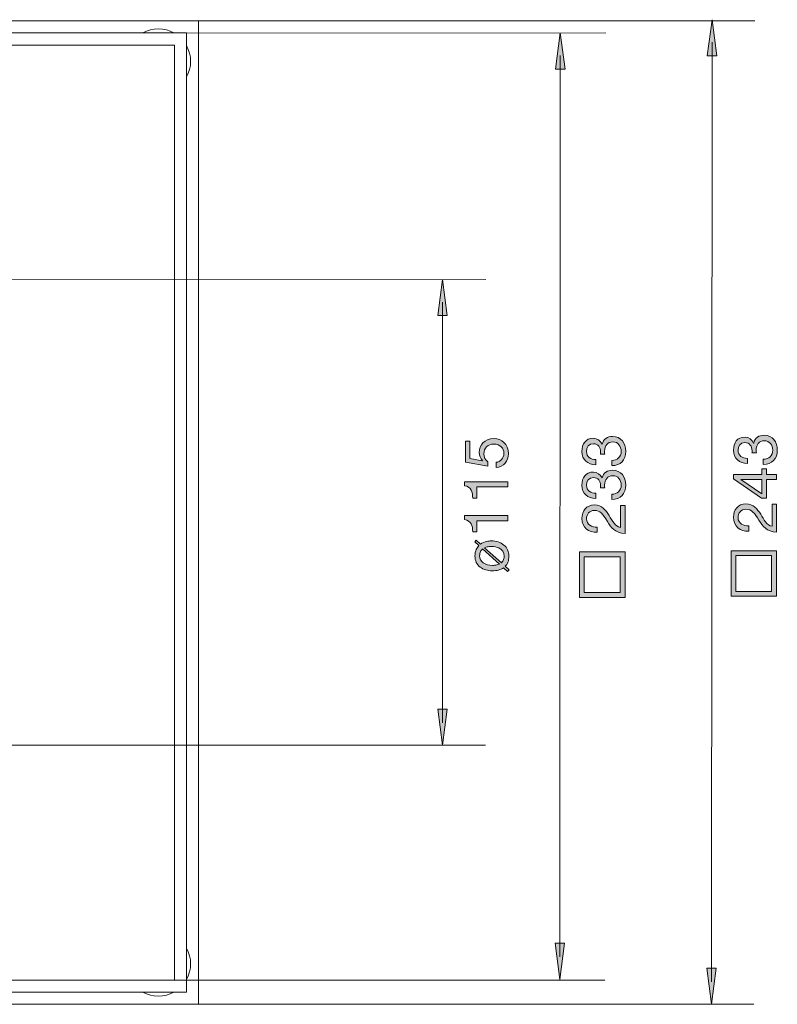
# Model space of a CAD drawing. Units: millimetres. Extents: x 63.9 to 138.4, y 115.6 to 184.5.
# Drawn here: x 101.2 to 136.4, y 115.6 to 161.3 of the extents above; entities that cross this region are included whole.
import ezdxf

# ---------------------------------------------------------------- set-up
doc = ezdxf.new("R2010")
doc.units = ezdxf.units.MM
doc.header["$MEASUREMENT"] = 0
doc.layers.add('Sichtbar (ISO)', color=7, linetype='Continuous', lineweight=0)

# ---------------------------------------------------------------- blocks, each defined once
blk = doc.blocks.new('Block_16')
at = {"layer": 'Sichtbar (ISO)', "color": 18, "lineweight": 5, "true_color": 0x000000}
for p, q in [((64.366, 161.26), (109.173, 161.26)), ((109.487, 161.26), (109.112, 161.26)), ((109.487, 115.578), (109.487, 161.26)), ((64.554, 160.696), (108.925, 160.696)), ((108.925, 160.696), (108.925, 160.32)), ((108.363, 160.132), (65.115, 160.132)), ((108.363, 160.132), (108.363, 116.705)), ((108.925, 160.32), (108.925, 160.31)), ((108.925, 116.527), (108.925, 160.31)), ((65.115, 116.705), (108.363, 116.705)), ((108.925, 116.527), (108.925, 116.518)), ((108.925, 116.142), (108.925, 116.518)), ((108.925, 116.142), (64.554, 116.142)), ((109.112, 115.578), (64.366, 115.578)), ((109.487, 115.578), (109.112, 115.578))]:
    blk.add_line(p, q, dxfattribs=at)
for points in [[(108.34, 160.696), (107.889, 160.946), (107.341, 160.946), (106.889, 160.696)], [(108.925, 158.652), (109.175, 159.105), (109.175, 159.655), (108.925, 160.108)], [(108.925, 116.729), (109.175, 117.182), (109.175, 117.733), (108.925, 118.186)], [(106.889, 116.142), (107.341, 115.891), (107.889, 115.891), (108.34, 116.142)]]:
    blk.add_open_spline(points, degree=3, dxfattribs=at)
blk = doc.blocks.new('Block_19')
at = {"layer": 'Sichtbar (ISO)', "true_color": 0x000000, "transparency": 33554687}
h = blk.add_hatch(color=18, dxfattribs=at)
h.dxf.hatch_style = 2
h.paths.add_polyline_path([(126.061, 159.015), (126.283, 160.696), (126.504, 159.014)])
at = {"layer": 'Sichtbar (ISO)'}
blk.add_lwpolyline([(126.061, 159.015), (126.283, 160.696), (126.504, 159.014)], close=True, dxfattribs=at)
blk = doc.blocks.new('Block_20')
at = {"layer": 'Sichtbar (ISO)', "true_color": 0x000000, "transparency": 33554687}
h = blk.add_hatch(color=18, dxfattribs=at)
h.dxf.hatch_style = 2
h.paths.add_polyline_path([(126.038, 118.411), (126.257, 116.729), (126.48, 118.41)])
at = {"layer": 'Sichtbar (ISO)'}
blk.add_lwpolyline([(126.038, 118.411), (126.257, 116.729), (126.48, 118.41)], close=True, dxfattribs=at)
blk = doc.blocks.new('Block_18')
at = {"layer": 'Sichtbar (ISO)', "color": 18, "lineweight": 5, "true_color": 0x000000}
blk.add_line((126.283, 159.647), (126.259, 117.778), dxfattribs=at)
at = {"layer": 'Sichtbar (ISO)'}
for name in ['Block_19', 'Block_20']:
    blk.add_blockref(name, (0, 0), dxfattribs=at)
blk = doc.blocks.new('Block_17')
at = {"layer": 'Sichtbar (ISO)'}
blk.add_blockref('Block_18', (0, 0), dxfattribs=at)
blk = doc.blocks.new('Block_23')
at = {"layer": 'Sichtbar (ISO)', "true_color": 0x000000, "transparency": 33554687}
h = blk.add_hatch(color=18, dxfattribs=at)
h.dxf.hatch_style = 2
h.paths.add_polyline_path([(133.111, 159.632), (133.333, 161.313), (133.554, 159.632)])
at = {"layer": 'Sichtbar (ISO)'}
blk.add_lwpolyline([(133.111, 159.632), (133.333, 161.313), (133.554, 159.632)], close=True, dxfattribs=at)
blk = doc.blocks.new('Block_24')
at = {"layer": 'Sichtbar (ISO)', "true_color": 0x000000, "transparency": 33554687}
h = blk.add_hatch(color=18, dxfattribs=at)
h.dxf.hatch_style = 2
h.paths.add_polyline_path([(133.083, 117.26), (133.303, 115.578), (133.526, 117.259)])
at = {"layer": 'Sichtbar (ISO)'}
blk.add_lwpolyline([(133.083, 117.26), (133.303, 115.578), (133.526, 117.259)], close=True, dxfattribs=at)
blk = doc.blocks.new('Block_22')
at = {"layer": 'Sichtbar (ISO)', "color": 18, "lineweight": 5, "true_color": 0x000000}
blk.add_line((133.333, 160.265), (133.304, 116.627), dxfattribs=at)
at = {"layer": 'Sichtbar (ISO)'}
for name in ['Block_23', 'Block_24']:
    blk.add_blockref(name, (0, 0), dxfattribs=at)
blk = doc.blocks.new('Block_21')
at = {"layer": 'Sichtbar (ISO)'}
blk.add_blockref('Block_22', (0, 0), dxfattribs=at)
blk = doc.blocks.new('Block_39')
at = {"layer": 'Sichtbar (ISO)', "true_color": 0x000000, "transparency": 33554687}
h = blk.add_hatch(color=18, dxfattribs=at)
h.dxf.hatch_style = 2
edge = h.paths.add_edge_path()
edge.add_spline(control_points=[(128.671, 140.841), (128.93, 140.849), (129.111, 140.993), (129.111, 141.267), (129.111, 141.501), (128.964, 141.701), (128.725, 141.701), (128.473, 141.701), (128.341, 141.512), (128.341, 141.275), (128.341, 141.224), (128.344, 141.177), (128.349, 141.131), (128.349, 141.131), (128.146, 141.131), (128.146, 141.131), (128.149, 141.151), (128.149, 141.168), (128.149, 141.185), (128.149, 141.185), (128.149, 141.236), (128.149, 141.236), (128.149, 141.439), (128.036, 141.617), (127.822, 141.617), (127.61, 141.617), (127.5, 141.464), (127.5, 141.261), (127.5, 141.002), (127.701, 140.883), (127.935, 140.883), (127.935, 140.883), (127.935, 140.643), (127.935, 140.643), (127.554, 140.658), (127.289, 140.861), (127.289, 141.261), (127.289, 141.608), (127.455, 141.87), (127.825, 141.87), (128.003, 141.87), (128.152, 141.749), (128.222, 141.594), (128.222, 141.594), (128.228, 141.594), (128.228, 141.594), (128.282, 141.839), (128.473, 141.955), (128.713, 141.955), (129.111, 141.955), (129.322, 141.642), (129.322, 141.267), (129.322, 140.861), (129.086, 140.593), (128.671, 140.601), (128.671, 140.601), (128.671, 140.841), (128.671, 140.841)], knot_values=[0, 0, 0, 0, 1, 1, 1, 2, 2, 2, 3, 3, 3, 4, 4, 4, 5, 5, 5, 6, 6, 6, 7, 7, 7, 8, 8, 8, 9, 9, 9, 10, 10, 10, 11, 11, 11, 12, 12, 12, 13, 13, 13, 14, 14, 14, 15, 15, 15, 16, 16, 16, 17, 17, 17, 18, 18, 18, 19, 19, 19, 19], degree=3, periodic=0)
h = blk.add_hatch(color=18, dxfattribs=at)
h.dxf.hatch_style = 2
edge = h.paths.add_edge_path()
edge.add_spline(control_points=[(128.671, 139.271), (128.93, 139.28), (129.111, 139.424), (129.111, 139.698), (129.111, 139.932), (128.964, 140.132), (128.725, 140.132), (128.473, 140.132), (128.341, 139.943), (128.341, 139.706), (128.341, 139.655), (128.344, 139.607), (128.349, 139.562), (128.349, 139.562), (128.146, 139.562), (128.146, 139.562), (128.149, 139.582), (128.149, 139.599), (128.149, 139.616), (128.149, 139.616), (128.149, 139.667), (128.149, 139.667), (128.149, 139.869), (128.036, 140.047), (127.822, 140.047), (127.61, 140.047), (127.5, 139.895), (127.5, 139.692), (127.5, 139.432), (127.701, 139.314), (127.935, 139.314), (127.935, 139.314), (127.935, 139.074), (127.935, 139.074), (127.554, 139.088), (127.289, 139.291), (127.289, 139.692), (127.289, 140.039), (127.455, 140.301), (127.825, 140.301), (128.003, 140.301), (128.152, 140.18), (128.222, 140.025), (128.222, 140.025), (128.228, 140.025), (128.228, 140.025), (128.282, 140.27), (128.473, 140.386), (128.713, 140.386), (129.111, 140.386), (129.322, 140.073), (129.322, 139.698), (129.322, 139.291), (129.086, 139.023), (128.671, 139.032), (128.671, 139.032), (128.671, 139.271), (128.671, 139.271)], knot_values=[0, 0, 0, 0, 1, 1, 1, 2, 2, 2, 3, 3, 3, 4, 4, 4, 5, 5, 5, 6, 6, 6, 7, 7, 7, 8, 8, 8, 9, 9, 9, 10, 10, 10, 11, 11, 11, 12, 12, 12, 13, 13, 13, 14, 14, 14, 15, 15, 15, 16, 16, 16, 17, 17, 17, 18, 18, 18, 19, 19, 19, 19], degree=3, periodic=0)
h = blk.add_hatch(color=18, dxfattribs=at)
h.dxf.hatch_style = 2
edge = h.paths.add_edge_path()
edge.add_spline(control_points=[(128.471, 138.007), (128.259, 138.345), (128.141, 138.518), (127.861, 138.518), (127.644, 138.518), (127.5, 138.343), (127.5, 138.131), (127.5, 137.852), (127.757, 137.734), (127.997, 137.742), (127.997, 137.742), (127.997, 137.502), (127.997, 137.502), (127.59, 137.48), (127.289, 137.722), (127.289, 138.145), (127.289, 138.492), (127.492, 138.771), (127.864, 138.771), (128.217, 138.771), (128.392, 138.535), (128.55, 138.286), (128.699, 138.038), (128.832, 137.77), (129.077, 137.725), (129.077, 137.725), (129.077, 138.752), (129.077, 138.752), (129.077, 138.752), (129.289, 138.752), (129.289, 138.752), (129.289, 138.752), (129.289, 137.446), (129.289, 137.446), (128.818, 137.482), (128.64, 137.725), (128.471, 138.007)], knot_values=[0, 0, 0, 0, 1, 1, 1, 2, 2, 2, 3, 3, 3, 4, 4, 4, 5, 5, 5, 6, 6, 6, 7, 7, 7, 8, 8, 8, 9, 9, 9, 10, 10, 10, 11, 11, 11, 12, 12, 12, 12], degree=3, periodic=0)
h = blk.add_hatch(color=18, dxfattribs=at)
h.dxf.hatch_style = 2
edge = h.paths.add_edge_path()
edge.add_spline(control_points=[(129.06, 136.364), (129.06, 136.364), (127.399, 136.364), (127.399, 136.364), (127.399, 136.364), (127.399, 134.705), (127.399, 134.705), (127.399, 134.705), (129.06, 134.705), (129.06, 134.705), (129.06, 134.705), (129.06, 136.364), (129.06, 136.364)], knot_values=[0, 0, 0, 0, 1, 1, 1, 2, 2, 2, 3, 3, 3, 4, 4, 4, 4], degree=3, periodic=0)
edge = h.paths.add_edge_path()
edge.add_spline(control_points=[(127.173, 134.477), (127.173, 134.477), (127.173, 136.589), (127.173, 136.589), (127.173, 136.589), (129.289, 136.589), (129.289, 136.589), (129.289, 136.589), (129.289, 134.477), (129.289, 134.477), (129.289, 134.477), (127.173, 134.477), (127.173, 134.477)], knot_values=[0, 0, 0, 0, 1, 1, 1, 2, 2, 2, 3, 3, 3, 4, 4, 4, 4], degree=3, periodic=0)
at = {"layer": 'Sichtbar (ISO)'}
for points, knots in [([(128.671, 140.841), (128.93, 140.849), (129.111, 140.993), (129.111, 141.267), (129.111, 141.501), (128.964, 141.701), (128.725, 141.701), (128.473, 141.701), (128.341, 141.512), (128.341, 141.275), (128.341, 141.224), (128.344, 141.177), (128.349, 141.131), (128.349, 141.131), (128.146, 141.131), (128.146, 141.131), (128.149, 141.151), (128.149, 141.168), (128.149, 141.185), (128.149, 141.185), (128.149, 141.236), (128.149, 141.236), (128.149, 141.439), (128.036, 141.617), (127.822, 141.617), (127.61, 141.617), (127.5, 141.464), (127.5, 141.261), (127.5, 141.002), (127.701, 140.883), (127.935, 140.883), (127.935, 140.883), (127.935, 140.643), (127.935, 140.643), (127.554, 140.658), (127.289, 140.861), (127.289, 141.261), (127.289, 141.608), (127.455, 141.87), (127.825, 141.87), (128.003, 141.87), (128.152, 141.749), (128.222, 141.594), (128.222, 141.594), (128.228, 141.594), (128.228, 141.594), (128.282, 141.839), (128.473, 141.955), (128.713, 141.955), (129.111, 141.955), (129.322, 141.642), (129.322, 141.267), (129.322, 140.861), (129.086, 140.593), (128.671, 140.601), (128.671, 140.601), (128.671, 140.841), (128.671, 140.841)], [0, 0, 0, 0, 1, 1, 1, 2, 2, 2, 3, 3, 3, 4, 4, 4, 5, 5, 5, 6, 6, 6, 7, 7, 7, 8, 8, 8, 9, 9, 9, 10, 10, 10, 11, 11, 11, 12, 12, 12, 13, 13, 13, 14, 14, 14, 15, 15, 15, 16, 16, 16, 17, 17, 17, 18, 18, 18, 19, 19, 19, 19]), ([(128.671, 139.271), (128.93, 139.28), (129.111, 139.424), (129.111, 139.698), (129.111, 139.932), (128.964, 140.132), (128.725, 140.132), (128.473, 140.132), (128.341, 139.943), (128.341, 139.706), (128.341, 139.655), (128.344, 139.607), (128.349, 139.562), (128.349, 139.562), (128.146, 139.562), (128.146, 139.562), (128.149, 139.582), (128.149, 139.599), (128.149, 139.616), (128.149, 139.616), (128.149, 139.667), (128.149, 139.667), (128.149, 139.869), (128.036, 140.047), (127.822, 140.047), (127.61, 140.047), (127.5, 139.895), (127.5, 139.692), (127.5, 139.432), (127.701, 139.314), (127.935, 139.314), (127.935, 139.314), (127.935, 139.074), (127.935, 139.074), (127.554, 139.088), (127.289, 139.291), (127.289, 139.692), (127.289, 140.039), (127.455, 140.301), (127.825, 140.301), (128.003, 140.301), (128.152, 140.18), (128.222, 140.025), (128.222, 140.025), (128.228, 140.025), (128.228, 140.025), (128.282, 140.27), (128.473, 140.386), (128.713, 140.386), (129.111, 140.386), (129.322, 140.073), (129.322, 139.698), (129.322, 139.291), (129.086, 139.023), (128.671, 139.032), (128.671, 139.032), (128.671, 139.271), (128.671, 139.271)], [0, 0, 0, 0, 1, 1, 1, 2, 2, 2, 3, 3, 3, 4, 4, 4, 5, 5, 5, 6, 6, 6, 7, 7, 7, 8, 8, 8, 9, 9, 9, 10, 10, 10, 11, 11, 11, 12, 12, 12, 13, 13, 13, 14, 14, 14, 15, 15, 15, 16, 16, 16, 17, 17, 17, 18, 18, 18, 19, 19, 19, 19]), ([(128.471, 138.007), (128.259, 138.345), (128.141, 138.518), (127.861, 138.518), (127.644, 138.518), (127.5, 138.343), (127.5, 138.131), (127.5, 137.852), (127.757, 137.734), (127.997, 137.742), (127.997, 137.742), (127.997, 137.502), (127.997, 137.502), (127.59, 137.48), (127.289, 137.722), (127.289, 138.145), (127.289, 138.492), (127.492, 138.771), (127.864, 138.771), (128.217, 138.771), (128.392, 138.535), (128.55, 138.286), (128.699, 138.038), (128.832, 137.77), (129.077, 137.725), (129.077, 137.725), (129.077, 138.752), (129.077, 138.752), (129.077, 138.752), (129.289, 138.752), (129.289, 138.752), (129.289, 138.752), (129.289, 137.446), (129.289, 137.446), (128.818, 137.482), (128.64, 137.725), (128.471, 138.007)], [0, 0, 0, 0, 1, 1, 1, 2, 2, 2, 3, 3, 3, 4, 4, 4, 5, 5, 5, 6, 6, 6, 7, 7, 7, 8, 8, 8, 9, 9, 9, 10, 10, 10, 11, 11, 11, 12, 12, 12, 12]), ([(127.173, 134.477), (127.173, 134.477), (127.173, 136.589), (127.173, 136.589), (127.173, 136.589), (129.289, 136.589), (129.289, 136.589), (129.289, 136.589), (129.289, 134.477), (129.289, 134.477), (129.289, 134.477), (127.173, 134.477), (127.173, 134.477)], [0, 0, 0, 0, 1, 1, 1, 2, 2, 2, 3, 3, 3, 4, 4, 4, 4]), ([(129.06, 136.364), (129.06, 136.364), (127.399, 136.364), (127.399, 136.364), (127.399, 136.364), (127.399, 134.705), (127.399, 134.705), (127.399, 134.705), (129.06, 134.705), (129.06, 134.705), (129.06, 134.705), (129.06, 136.364), (129.06, 136.364)], [0, 0, 0, 0, 1, 1, 1, 2, 2, 2, 3, 3, 3, 4, 4, 4, 4])]:
    blk.add_open_spline(points, degree=3, knots=knots, dxfattribs=at)
blk = doc.blocks.new('Block_40')
at = {"layer": 'Sichtbar (ISO)', "true_color": 0x000000, "transparency": 33554687}
h = blk.add_hatch(color=18, dxfattribs=at)
h.dxf.hatch_style = 2
edge = h.paths.add_edge_path()
edge.add_spline(control_points=[(135.71, 140.895), (135.969, 140.904), (136.15, 141.048), (136.15, 141.322), (136.15, 141.556), (136.003, 141.756), (135.764, 141.756), (135.512, 141.756), (135.38, 141.567), (135.38, 141.33), (135.38, 141.279), (135.383, 141.231), (135.388, 141.186), (135.388, 141.186), (135.185, 141.186), (135.185, 141.186), (135.188, 141.206), (135.188, 141.223), (135.188, 141.24), (135.188, 141.24), (135.188, 141.291), (135.188, 141.291), (135.188, 141.494), (135.075, 141.671), (134.861, 141.671), (134.649, 141.671), (134.539, 141.519), (134.539, 141.316), (134.539, 141.056), (134.74, 140.938), (134.974, 140.938), (134.974, 140.938), (134.974, 140.698), (134.974, 140.698), (134.593, 140.712), (134.328, 140.915), (134.328, 141.316), (134.328, 141.663), (134.494, 141.925), (134.864, 141.925), (135.042, 141.925), (135.191, 141.804), (135.261, 141.649), (135.261, 141.649), (135.267, 141.649), (135.267, 141.649), (135.321, 141.894), (135.512, 142.01), (135.752, 142.01), (136.15, 142.01), (136.362, 141.697), (136.362, 141.322), (136.362, 140.915), (136.125, 140.647), (135.71, 140.656), (135.71, 140.656), (135.71, 140.895), (135.71, 140.895)], knot_values=[0, 0, 0, 0, 1, 1, 1, 2, 2, 2, 3, 3, 3, 4, 4, 4, 5, 5, 5, 6, 6, 6, 7, 7, 7, 8, 8, 8, 9, 9, 9, 10, 10, 10, 11, 11, 11, 12, 12, 12, 13, 13, 13, 14, 14, 14, 15, 15, 15, 16, 16, 16, 17, 17, 17, 18, 18, 18, 19, 19, 19, 19], degree=3, periodic=0)
h = blk.add_hatch(color=18, dxfattribs=at)
h.dxf.hatch_style = 2
edge = h.paths.add_edge_path()
edge.add_spline(control_points=[(135.648, 139.958), (135.648, 139.958), (134.669, 139.958), (134.669, 139.958), (134.669, 139.958), (134.669, 139.953), (134.669, 139.953), (134.669, 139.953), (135.648, 139.287), (135.648, 139.287), (135.648, 139.287), (135.648, 139.958), (135.648, 139.958)], knot_values=[0, 0, 0, 0, 1, 1, 1, 2, 2, 2, 3, 3, 3, 4, 4, 4, 4], degree=3, periodic=0)
edge = h.paths.add_edge_path()
edge.add_spline(control_points=[(135.628, 139.081), (135.628, 139.081), (134.328, 139.992), (134.328, 139.992), (134.328, 139.992), (134.328, 140.184), (134.328, 140.184), (134.328, 140.184), (135.648, 140.184), (135.648, 140.184), (135.648, 140.184), (135.648, 140.454), (135.648, 140.454), (135.648, 140.454), (135.859, 140.454), (135.859, 140.454), (135.859, 140.454), (135.859, 140.184), (135.859, 140.184), (135.859, 140.184), (136.328, 140.184), (136.328, 140.184), (136.328, 140.184), (136.328, 139.958), (136.328, 139.958), (136.328, 139.958), (135.859, 139.958), (135.859, 139.958), (135.859, 139.958), (135.859, 139.081), (135.859, 139.081), (135.859, 139.081), (135.628, 139.081), (135.628, 139.081)], knot_values=[0, 0, 0, 0, 1, 1, 1, 2, 2, 2, 3, 3, 3, 4, 4, 4, 5, 5, 5, 6, 6, 6, 7, 7, 7, 8, 8, 8, 9, 9, 9, 10, 10, 10, 11, 11, 11, 11], degree=3, periodic=0)
h = blk.add_hatch(color=18, dxfattribs=at)
h.dxf.hatch_style = 2
edge = h.paths.add_edge_path()
edge.add_spline(control_points=[(135.51, 138.062), (135.298, 138.401), (135.18, 138.572), (134.9, 138.572), (134.683, 138.572), (134.539, 138.397), (134.539, 138.186), (134.539, 137.906), (134.796, 137.788), (135.036, 137.797), (135.036, 137.797), (135.036, 137.557), (135.036, 137.557), (134.63, 137.534), (134.328, 137.777), (134.328, 138.2), (134.328, 138.547), (134.531, 138.826), (134.903, 138.826), (135.256, 138.826), (135.431, 138.589), (135.589, 138.341), (135.738, 138.093), (135.871, 137.825), (136.116, 137.78), (136.116, 137.78), (136.116, 138.806), (136.116, 138.806), (136.116, 138.806), (136.328, 138.806), (136.328, 138.806), (136.328, 138.806), (136.328, 137.501), (136.328, 137.501), (135.857, 137.537), (135.679, 137.78), (135.51, 138.062)], knot_values=[0, 0, 0, 0, 1, 1, 1, 2, 2, 2, 3, 3, 3, 4, 4, 4, 5, 5, 5, 6, 6, 6, 7, 7, 7, 8, 8, 8, 9, 9, 9, 10, 10, 10, 11, 11, 11, 12, 12, 12, 12], degree=3, periodic=0)
h = blk.add_hatch(color=18, dxfattribs=at)
h.dxf.hatch_style = 2
edge = h.paths.add_edge_path()
edge.add_spline(control_points=[(136.099, 136.419), (136.099, 136.419), (134.438, 136.419), (134.438, 136.419), (134.438, 136.419), (134.438, 134.76), (134.438, 134.76), (134.438, 134.76), (136.099, 134.76), (136.099, 134.76), (136.099, 134.76), (136.099, 136.419), (136.099, 136.419)], knot_values=[0, 0, 0, 0, 1, 1, 1, 2, 2, 2, 3, 3, 3, 4, 4, 4, 4], degree=3, periodic=0)
edge = h.paths.add_edge_path()
edge.add_spline(control_points=[(134.212, 134.532), (134.212, 134.532), (134.212, 136.644), (134.212, 136.644), (134.212, 136.644), (136.328, 136.644), (136.328, 136.644), (136.328, 136.644), (136.328, 134.532), (136.328, 134.532), (136.328, 134.532), (134.212, 134.532), (134.212, 134.532)], knot_values=[0, 0, 0, 0, 1, 1, 1, 2, 2, 2, 3, 3, 3, 4, 4, 4, 4], degree=3, periodic=0)
at = {"layer": 'Sichtbar (ISO)'}
for points, knots in [([(135.71, 140.895), (135.969, 140.904), (136.15, 141.048), (136.15, 141.322), (136.15, 141.556), (136.003, 141.756), (135.764, 141.756), (135.512, 141.756), (135.38, 141.567), (135.38, 141.33), (135.38, 141.279), (135.383, 141.231), (135.388, 141.186), (135.388, 141.186), (135.185, 141.186), (135.185, 141.186), (135.188, 141.206), (135.188, 141.223), (135.188, 141.24), (135.188, 141.24), (135.188, 141.291), (135.188, 141.291), (135.188, 141.494), (135.075, 141.671), (134.861, 141.671), (134.649, 141.671), (134.539, 141.519), (134.539, 141.316), (134.539, 141.056), (134.74, 140.938), (134.974, 140.938), (134.974, 140.938), (134.974, 140.698), (134.974, 140.698), (134.593, 140.712), (134.328, 140.915), (134.328, 141.316), (134.328, 141.663), (134.494, 141.925), (134.864, 141.925), (135.042, 141.925), (135.191, 141.804), (135.261, 141.649), (135.261, 141.649), (135.267, 141.649), (135.267, 141.649), (135.321, 141.894), (135.512, 142.01), (135.752, 142.01), (136.15, 142.01), (136.362, 141.697), (136.362, 141.322), (136.362, 140.915), (136.125, 140.647), (135.71, 140.656), (135.71, 140.656), (135.71, 140.895), (135.71, 140.895)], [0, 0, 0, 0, 1, 1, 1, 2, 2, 2, 3, 3, 3, 4, 4, 4, 5, 5, 5, 6, 6, 6, 7, 7, 7, 8, 8, 8, 9, 9, 9, 10, 10, 10, 11, 11, 11, 12, 12, 12, 13, 13, 13, 14, 14, 14, 15, 15, 15, 16, 16, 16, 17, 17, 17, 18, 18, 18, 19, 19, 19, 19]), ([(135.628, 139.081), (135.628, 139.081), (134.328, 139.992), (134.328, 139.992), (134.328, 139.992), (134.328, 140.184), (134.328, 140.184), (134.328, 140.184), (135.648, 140.184), (135.648, 140.184), (135.648, 140.184), (135.648, 140.454), (135.648, 140.454), (135.648, 140.454), (135.859, 140.454), (135.859, 140.454), (135.859, 140.454), (135.859, 140.184), (135.859, 140.184), (135.859, 140.184), (136.328, 140.184), (136.328, 140.184), (136.328, 140.184), (136.328, 139.958), (136.328, 139.958), (136.328, 139.958), (135.859, 139.958), (135.859, 139.958), (135.859, 139.958), (135.859, 139.081), (135.859, 139.081), (135.859, 139.081), (135.628, 139.081), (135.628, 139.081)], [0, 0, 0, 0, 1, 1, 1, 2, 2, 2, 3, 3, 3, 4, 4, 4, 5, 5, 5, 6, 6, 6, 7, 7, 7, 8, 8, 8, 9, 9, 9, 10, 10, 10, 11, 11, 11, 11]), ([(135.648, 139.958), (135.648, 139.958), (134.669, 139.958), (134.669, 139.958), (134.669, 139.958), (134.669, 139.953), (134.669, 139.953), (134.669, 139.953), (135.648, 139.287), (135.648, 139.287), (135.648, 139.287), (135.648, 139.958), (135.648, 139.958)], [0, 0, 0, 0, 1, 1, 1, 2, 2, 2, 3, 3, 3, 4, 4, 4, 4]), ([(135.51, 138.062), (135.298, 138.401), (135.18, 138.572), (134.9, 138.572), (134.683, 138.572), (134.539, 138.397), (134.539, 138.186), (134.539, 137.906), (134.796, 137.788), (135.036, 137.797), (135.036, 137.797), (135.036, 137.557), (135.036, 137.557), (134.63, 137.534), (134.328, 137.777), (134.328, 138.2), (134.328, 138.547), (134.531, 138.826), (134.903, 138.826), (135.256, 138.826), (135.431, 138.589), (135.589, 138.341), (135.738, 138.093), (135.871, 137.825), (136.116, 137.78), (136.116, 137.78), (136.116, 138.806), (136.116, 138.806), (136.116, 138.806), (136.328, 138.806), (136.328, 138.806), (136.328, 138.806), (136.328, 137.501), (136.328, 137.501), (135.857, 137.537), (135.679, 137.78), (135.51, 138.062)], [0, 0, 0, 0, 1, 1, 1, 2, 2, 2, 3, 3, 3, 4, 4, 4, 5, 5, 5, 6, 6, 6, 7, 7, 7, 8, 8, 8, 9, 9, 9, 10, 10, 10, 11, 11, 11, 12, 12, 12, 12]), ([(134.212, 134.532), (134.212, 134.532), (134.212, 136.644), (134.212, 136.644), (134.212, 136.644), (136.328, 136.644), (136.328, 136.644), (136.328, 136.644), (136.328, 134.532), (136.328, 134.532), (136.328, 134.532), (134.212, 134.532), (134.212, 134.532)], [0, 0, 0, 0, 1, 1, 1, 2, 2, 2, 3, 3, 3, 4, 4, 4, 4]), ([(136.099, 136.419), (136.099, 136.419), (134.438, 136.419), (134.438, 136.419), (134.438, 136.419), (134.438, 134.76), (134.438, 134.76), (134.438, 134.76), (136.099, 134.76), (136.099, 134.76), (136.099, 134.76), (136.099, 136.419), (136.099, 136.419)], [0, 0, 0, 0, 1, 1, 1, 2, 2, 2, 3, 3, 3, 4, 4, 4, 4])]:
    blk.add_open_spline(points, degree=3, knots=knots, dxfattribs=at)
blk = doc.blocks.new('Block_43')
at = {"layer": 'Sichtbar (ISO)', "true_color": 0x000000, "transparency": 33554687}
h = blk.add_hatch(color=18, dxfattribs=at)
h.dxf.hatch_style = 2
h.paths.add_polyline_path([(120.59, 147.567), (120.81, 149.248), (121.032, 147.567)])
at = {"layer": 'Sichtbar (ISO)'}
blk.add_lwpolyline([(120.59, 147.567), (120.81, 149.248), (121.032, 147.567)], close=True, dxfattribs=at)
blk = doc.blocks.new('Block_44')
at = {"layer": 'Sichtbar (ISO)', "true_color": 0x000000, "transparency": 33554687}
h = blk.add_hatch(color=18, dxfattribs=at)
h.dxf.hatch_style = 2
h.paths.add_polyline_path([(120.592, 129.29), (120.813, 127.609), (121.035, 129.29)])
at = {"layer": 'Sichtbar (ISO)'}
blk.add_lwpolyline([(120.592, 129.29), (120.813, 127.609), (121.035, 129.29)], close=True, dxfattribs=at)
blk = doc.blocks.new('Block_42')
at = {"layer": 'Sichtbar (ISO)', "color": 18, "lineweight": 5, "true_color": 0x000000}
blk.add_line((120.811, 148.199), (120.813, 128.658), dxfattribs=at)
at = {"layer": 'Sichtbar (ISO)'}
for name in ['Block_43', 'Block_44']:
    blk.add_blockref(name, (0, 0), dxfattribs=at)
blk = doc.blocks.new('Block_41')
at = {"layer": 'Sichtbar (ISO)'}
blk.add_blockref('Block_42', (0, 0), dxfattribs=at)
blk = doc.blocks.new('Block_46')
at = {"layer": 'Sichtbar (ISO)', "true_color": 0x000000, "transparency": 33554687}
h = blk.add_hatch(color=18, dxfattribs=at)
h.dxf.hatch_style = 2
edge = h.paths.add_edge_path()
edge.add_spline(control_points=[(123.3, 140.755), (123.506, 140.769), (123.661, 140.935), (123.661, 141.175), (123.661, 141.403), (123.503, 141.598), (123.187, 141.598), (122.925, 141.598), (122.733, 141.418), (122.733, 141.147), (122.733, 140.992), (122.809, 140.868), (122.922, 140.775), (122.922, 140.775), (122.911, 140.569), (122.911, 140.569), (122.911, 140.569), (121.873, 140.755), (121.873, 140.755), (121.873, 140.755), (121.873, 141.742), (121.873, 141.742), (121.873, 141.742), (122.085, 141.742), (122.085, 141.742), (122.085, 141.742), (122.085, 140.935), (122.085, 140.935), (122.085, 140.935), (122.66, 140.828), (122.66, 140.828), (122.66, 140.828), (122.665, 140.834), (122.665, 140.834), (122.567, 140.921), (122.522, 141.07), (122.522, 141.206), (122.522, 141.561), (122.747, 141.852), (123.207, 141.852), (123.546, 141.852), (123.873, 141.618), (123.873, 141.152), (123.873, 140.806), (123.661, 140.523), (123.3, 140.515), (123.3, 140.515), (123.3, 140.755), (123.3, 140.755)], knot_values=[0, 0, 0, 0, 1, 1, 1, 2, 2, 2, 3, 3, 3, 4, 4, 4, 5, 5, 5, 6, 6, 6, 7, 7, 7, 8, 8, 8, 9, 9, 9, 10, 10, 10, 11, 11, 11, 12, 12, 12, 13, 13, 13, 14, 14, 14, 15, 15, 15, 16, 16, 16, 16], degree=3, periodic=0)
h = blk.add_hatch(color=18, dxfattribs=at)
h.dxf.hatch_style = 2
edge = h.paths.add_edge_path()
edge.add_spline(control_points=[(122.406, 139.611), (122.406, 139.611), (122.406, 139.092), (122.406, 139.092), (122.406, 139.092), (122.214, 139.092), (122.214, 139.092), (122.214, 139.366), (122.144, 139.614), (121.839, 139.668), (121.839, 139.668), (121.839, 139.851), (121.839, 139.851), (121.839, 139.851), (123.839, 139.851), (123.839, 139.851), (123.839, 139.851), (123.839, 139.611), (123.839, 139.611), (123.839, 139.611), (122.406, 139.611), (122.406, 139.611)], knot_values=[0, 0, 0, 0, 1, 1, 1, 2, 2, 2, 3, 3, 3, 4, 4, 4, 5, 5, 5, 6, 6, 6, 7, 7, 7, 7], degree=3, periodic=0)
h = blk.add_hatch(color=18, dxfattribs=at)
h.dxf.hatch_style = 2
edge = h.paths.add_edge_path()
edge.add_spline(control_points=[(122.406, 138.042), (122.406, 138.042), (122.406, 137.523), (122.406, 137.523), (122.406, 137.523), (122.214, 137.523), (122.214, 137.523), (122.214, 137.797), (122.144, 138.045), (121.839, 138.099), (121.839, 138.099), (121.839, 138.282), (121.839, 138.282), (121.839, 138.282), (123.839, 138.282), (123.839, 138.282), (123.839, 138.282), (123.839, 138.042), (123.839, 138.042), (123.839, 138.042), (122.406, 138.042), (122.406, 138.042)], knot_values=[0, 0, 0, 0, 1, 1, 1, 2, 2, 2, 3, 3, 3, 4, 4, 4, 5, 5, 5, 6, 6, 6, 7, 7, 7, 7], degree=3, periodic=0)
at = {"layer": 'Sichtbar (ISO)', "true_color": 0x1f1d1b, "transparency": 33554687}
h = blk.add_hatch(color=250, dxfattribs=at)
h.dxf.hatch_style = 2
edge = h.paths.add_edge_path()
edge.add_spline(control_points=[(123.652, 136.239), (123.67, 136.292), (123.679, 136.346), (123.679, 136.4), (123.679, 136.576), (123.597, 136.701), (123.434, 136.774), (123.335, 136.819), (123.222, 136.841), (123.095, 136.841), (123.012, 136.841), (122.941, 136.834), (122.881, 136.82), (122.849, 136.812), (122.811, 136.8), (122.768, 136.782), (122.768, 136.782), (123.546, 136.091), (123.546, 136.091), (123.598, 136.136), (123.633, 136.186), (123.652, 136.239)], knot_values=[0, 0, 0, 0, 1, 1, 1, 2, 2, 2, 3, 3, 3, 4, 4, 4, 5, 5, 5, 6, 6, 6, 7, 7, 7, 7], degree=3, periodic=0)
edge = h.paths.add_edge_path()
edge.add_spline(control_points=[(122.578, 136.603), (122.551, 136.545), (122.538, 136.481), (122.538, 136.41), (122.538, 136.276), (122.594, 136.168), (122.706, 136.086), (122.817, 136.005), (122.961, 135.964), (123.137, 135.964), (123.203, 135.964), (123.267, 135.972), (123.328, 135.986), (123.361, 135.994), (123.405, 136.008), (123.457, 136.028), (123.457, 136.028), (122.675, 136.728), (122.675, 136.728), (122.637, 136.702), (122.604, 136.66), (122.578, 136.603)], knot_values=[0, 0, 0, 0, 1, 1, 1, 2, 2, 2, 3, 3, 3, 4, 4, 4, 5, 5, 5, 6, 6, 6, 7, 7, 7, 7], degree=3, periodic=0)
edge = h.paths.add_edge_path()
edge.add_spline(control_points=[(123.833, 135.681), (123.833, 135.681), (123.648, 135.857), (123.648, 135.857), (123.58, 135.811), (123.504, 135.776), (123.42, 135.751), (123.335, 135.726), (123.235, 135.714), (123.119, 135.714), (122.911, 135.714), (122.725, 135.772), (122.563, 135.889), (122.401, 136.006), (122.32, 136.177), (122.32, 136.401), (122.32, 136.517), (122.341, 136.619), (122.383, 136.707), (122.407, 136.759), (122.447, 136.818), (122.502, 136.885), (122.502, 136.885), (122.308, 137.06), (122.308, 137.06), (122.308, 137.06), (122.378, 137.132), (122.378, 137.132), (122.378, 137.132), (122.575, 136.955), (122.575, 136.955), (122.66, 137.013), (122.757, 137.054), (122.866, 137.079), (122.937, 137.095), (123.008, 137.103), (123.078, 137.103), (123.315, 137.103), (123.511, 137.038), (123.664, 136.909), (123.818, 136.781), (123.895, 136.609), (123.895, 136.395), (123.895, 136.293), (123.88, 136.202), (123.851, 136.122), (123.821, 136.043), (123.781, 135.978), (123.729, 135.929), (123.729, 135.929), (123.905, 135.762), (123.905, 135.762), (123.905, 135.762), (123.833, 135.681), (123.833, 135.681)], knot_values=[0, 0, 0, 0, 1, 1, 1, 2, 2, 2, 3, 3, 3, 4, 4, 4, 5, 5, 5, 6, 6, 6, 7, 7, 7, 8, 8, 8, 9, 9, 9, 10, 10, 10, 11, 11, 11, 12, 12, 12, 13, 13, 13, 14, 14, 14, 15, 15, 15, 16, 16, 16, 17, 17, 17, 18, 18, 18, 18], degree=3, periodic=0)
at = {"layer": 'Sichtbar (ISO)'}
for points, knots in [([(123.3, 140.755), (123.506, 140.769), (123.661, 140.935), (123.661, 141.175), (123.661, 141.403), (123.503, 141.598), (123.187, 141.598), (122.925, 141.598), (122.733, 141.418), (122.733, 141.147), (122.733, 140.992), (122.809, 140.868), (122.922, 140.775), (122.922, 140.775), (122.911, 140.569), (122.911, 140.569), (122.911, 140.569), (121.873, 140.755), (121.873, 140.755), (121.873, 140.755), (121.873, 141.742), (121.873, 141.742), (121.873, 141.742), (122.085, 141.742), (122.085, 141.742), (122.085, 141.742), (122.085, 140.935), (122.085, 140.935), (122.085, 140.935), (122.66, 140.828), (122.66, 140.828), (122.66, 140.828), (122.665, 140.834), (122.665, 140.834), (122.567, 140.921), (122.522, 141.07), (122.522, 141.206), (122.522, 141.561), (122.747, 141.852), (123.207, 141.852), (123.546, 141.852), (123.873, 141.618), (123.873, 141.152), (123.873, 140.806), (123.661, 140.523), (123.3, 140.515), (123.3, 140.515), (123.3, 140.755), (123.3, 140.755)], [0, 0, 0, 0, 1, 1, 1, 2, 2, 2, 3, 3, 3, 4, 4, 4, 5, 5, 5, 6, 6, 6, 7, 7, 7, 8, 8, 8, 9, 9, 9, 10, 10, 10, 11, 11, 11, 12, 12, 12, 13, 13, 13, 14, 14, 14, 15, 15, 15, 16, 16, 16, 16]), ([(122.406, 139.611), (122.406, 139.611), (122.406, 139.092), (122.406, 139.092), (122.406, 139.092), (122.214, 139.092), (122.214, 139.092), (122.214, 139.366), (122.144, 139.614), (121.839, 139.668), (121.839, 139.668), (121.839, 139.851), (121.839, 139.851), (121.839, 139.851), (123.839, 139.851), (123.839, 139.851), (123.839, 139.851), (123.839, 139.611), (123.839, 139.611), (123.839, 139.611), (122.406, 139.611), (122.406, 139.611)], [0, 0, 0, 0, 1, 1, 1, 2, 2, 2, 3, 3, 3, 4, 4, 4, 5, 5, 5, 6, 6, 6, 7, 7, 7, 7]), ([(122.406, 138.042), (122.406, 138.042), (122.406, 137.523), (122.406, 137.523), (122.406, 137.523), (122.214, 137.523), (122.214, 137.523), (122.214, 137.797), (122.144, 138.045), (121.839, 138.099), (121.839, 138.099), (121.839, 138.282), (121.839, 138.282), (121.839, 138.282), (123.839, 138.282), (123.839, 138.282), (123.839, 138.282), (123.839, 138.042), (123.839, 138.042), (123.839, 138.042), (122.406, 138.042), (122.406, 138.042)], [0, 0, 0, 0, 1, 1, 1, 2, 2, 2, 3, 3, 3, 4, 4, 4, 5, 5, 5, 6, 6, 6, 7, 7, 7, 7]), ([(123.833, 135.681), (123.833, 135.681), (123.648, 135.857), (123.648, 135.857), (123.58, 135.811), (123.504, 135.776), (123.42, 135.751), (123.335, 135.726), (123.235, 135.714), (123.119, 135.714), (122.911, 135.714), (122.725, 135.772), (122.563, 135.889), (122.401, 136.006), (122.32, 136.177), (122.32, 136.401), (122.32, 136.517), (122.341, 136.619), (122.383, 136.707), (122.407, 136.759), (122.447, 136.818), (122.502, 136.885), (122.502, 136.885), (122.308, 137.06), (122.308, 137.06), (122.308, 137.06), (122.378, 137.132), (122.378, 137.132), (122.378, 137.132), (122.575, 136.955), (122.575, 136.955), (122.66, 137.013), (122.757, 137.054), (122.866, 137.079), (122.937, 137.095), (123.008, 137.103), (123.078, 137.103), (123.315, 137.103), (123.511, 137.038), (123.664, 136.909), (123.818, 136.781), (123.895, 136.609), (123.895, 136.395), (123.895, 136.293), (123.88, 136.202), (123.851, 136.122), (123.821, 136.043), (123.781, 135.978), (123.729, 135.929), (123.729, 135.929), (123.905, 135.762), (123.905, 135.762), (123.905, 135.762), (123.833, 135.681), (123.833, 135.681)], [0, 0, 0, 0, 1, 1, 1, 2, 2, 2, 3, 3, 3, 4, 4, 4, 5, 5, 5, 6, 6, 6, 7, 7, 7, 8, 8, 8, 9, 9, 9, 10, 10, 10, 11, 11, 11, 12, 12, 12, 13, 13, 13, 14, 14, 14, 15, 15, 15, 16, 16, 16, 17, 17, 17, 18, 18, 18, 18]), ([(123.652, 136.239), (123.67, 136.292), (123.679, 136.346), (123.679, 136.4), (123.679, 136.576), (123.597, 136.701), (123.434, 136.774), (123.335, 136.819), (123.222, 136.841), (123.095, 136.841), (123.012, 136.841), (122.941, 136.834), (122.881, 136.82), (122.849, 136.812), (122.811, 136.8), (122.768, 136.782), (122.768, 136.782), (123.546, 136.091), (123.546, 136.091), (123.598, 136.136), (123.633, 136.186), (123.652, 136.239)], [0, 0, 0, 0, 1, 1, 1, 2, 2, 2, 3, 3, 3, 4, 4, 4, 5, 5, 5, 6, 6, 6, 7, 7, 7, 7]), ([(122.578, 136.603), (122.551, 136.545), (122.538, 136.481), (122.538, 136.41), (122.538, 136.276), (122.594, 136.168), (122.706, 136.086), (122.817, 136.005), (122.961, 135.964), (123.137, 135.964), (123.203, 135.964), (123.267, 135.972), (123.328, 135.986), (123.361, 135.994), (123.405, 136.008), (123.457, 136.028), (123.457, 136.028), (122.675, 136.728), (122.675, 136.728), (122.637, 136.702), (122.604, 136.66), (122.578, 136.603)], [0, 0, 0, 0, 1, 1, 1, 2, 2, 2, 3, 3, 3, 4, 4, 4, 5, 5, 5, 6, 6, 6, 7, 7, 7, 7])]:
    blk.add_open_spline(points, degree=3, knots=knots, dxfattribs=at)
blk = doc.blocks.new('Block_45')
at = {"layer": 'Sichtbar (ISO)'}
blk.add_blockref('Block_46', (0, 0), dxfattribs=at)

msp = doc.modelspace()

# ---------------------------------------------------------------- linework, layer by layer
at = {"layer": 'Sichtbar (ISO)', "color": 18, "lineweight": 5, "true_color": 0x000000}
for p, q in [((109.474, 161.26), (135.311, 161.26)), ((108.925, 160.693), (128.394, 160.698)), ((86.637, 149.228), (122.819, 149.249)), ((87.021, 127.607), (122.811, 127.611)), ((108.363, 116.705), (128.351, 116.705)), ((109.49, 115.578), (135.278, 115.579))]:
    msp.add_line(p, q, dxfattribs=at)
msp.add_lwpolyline([(121.083, 142.886)], dxfattribs=at)

# ---------------------------------------------------------------- block references
at = {"layer": 'Sichtbar (ISO)'}
for name in ['Block_16', 'Block_21', 'Block_17', 'Block_41', 'Block_45', 'Block_39', 'Block_40']:
    msp.add_blockref(name, (0, 0), dxfattribs=at)

doc.saveas('drawing.dxf')
